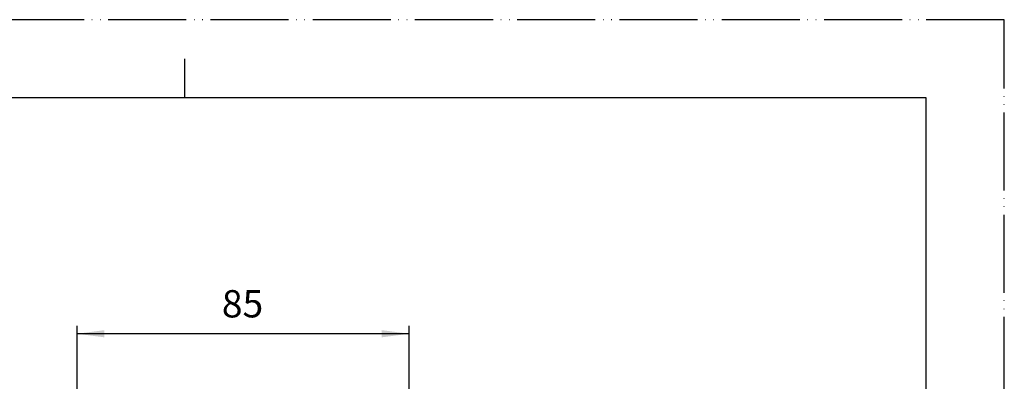
# Model space of a CAD drawing. Units: millimetres. Extents: x 0 to 420, y 0 to 594.
# Drawn here: x 168 to 420, y 501 to 594 of the extents above; entities that cross this region are included whole.
import ezdxf

# ---------------------------------------------------------------- set-up
doc = ezdxf.new("R2010")
doc.units = ezdxf.units.MM
doc.linetypes.add('PHANTOM', pattern=[13, 10, -1, 0, -1, 0, -1])
doc.layers.add('1', color=7, linetype='Continuous')
doc.styles.add('CONVERTER_12', font='txt.shx', dxfattribs={"width": 0.9})
doc.dimstyles.new('ME10_DIM_11', dxfattribs={"dimtxt": 7, "dimasz": 7, "dimexe": 2, "dimexo": 0, "dimgap": 2, "dimtad": 1, "dimdsep": 46, "dimtxsty": 'CONVERTER_12', "dimsah": 1, "dimcen": 0.09, "dimclrd": 2, "dimclre": 2, "dimclrt": 7, "dimadec": 0, "dimazin": 0, "dimtfac": 1, "dimtdec": 4, "dimtix": 1, "dimtmove": 0, "dimatfit": 3, "dimfxl": 1, "dimtolj": 1, "dimtzin": 0, "dimarcsym": 0})

# ---------------------------------------------------------------- blocks, each defined once
blk = doc.blocks.new('開示A4')
at = {"layer": '1', "color": 4, "linetype": 'PHANTOM'}
for p, q in [((210, 297), (0, 297)), ((210, 0), (210, 297))]:
    blk.add_line(p, q, dxfattribs=at)
at = {"layer": '1', "color": 2, "linetype": 'Continuous'}
blk.add_line((105, 287), (105, 292), dxfattribs=at)
at = {"layer": '1', "color": 7, "linetype": 'Continuous'}
for p, q in [((105, 287), (25, 287)), ((200, 287), (105, 287)), ((200, 148.5), (200, 287))]:
    blk.add_line(p, q, dxfattribs=at)
blk = doc.blocks.new('*D4')
at = {"layer": '1', "color": 2, "linetype": 'Continuous'}
for p, q in [((182.41, 473.85), (182.41, 515.5)), ((267.5, 433.28), (267.5, 515.5)), ((267.5, 513.5), (182.41, 513.5))]:
    blk.add_line(p, q, dxfattribs=at)
at = {"layer": '1', "color": 2}
for points in [[(189.41, 514.42), (189.41, 512.58), (182.41, 513.5)], [(260.5, 512.58), (260.5, 514.42), (267.5, 513.5)]]:
    blk.add_solid(points, dxfattribs=at)
at = {"layer": '1', "color": 7, "insert": (219.51, 515.5), "char_height": 7, "attachment_point": 7, "rotation": 0.0001, "line_spacing_factor": 0.60024, "style": 'CONVERTER_12'}
blk.add_mtext('85', dxfattribs=at)

msp = doc.modelspace()

# ---------------------------------------------------------------- block references
at = {"layer": '1', "xscale": 2, "yscale": 2, "zscale": 2}
msp.add_blockref('開示A4', (0, 0), dxfattribs=at)

# ---------------------------------------------------------------- dimensions: what is measured, and where the dimension line sits
at = {"layer": '1'}
dim = msp.add_linear_dim(base=(267.5, 513.5), p1=(182.413, 473.85), p2=(267.5, 433.278), text='85', dimstyle='ME10_DIM_11', dxfattribs=at)
dim.commit()
dim.dimension.update_dxf_attribs({"geometry": '*D4', "text_midpoint": (224.763, 519), "text_rotation": 0.00014})

doc.saveas('drawing.dxf')
